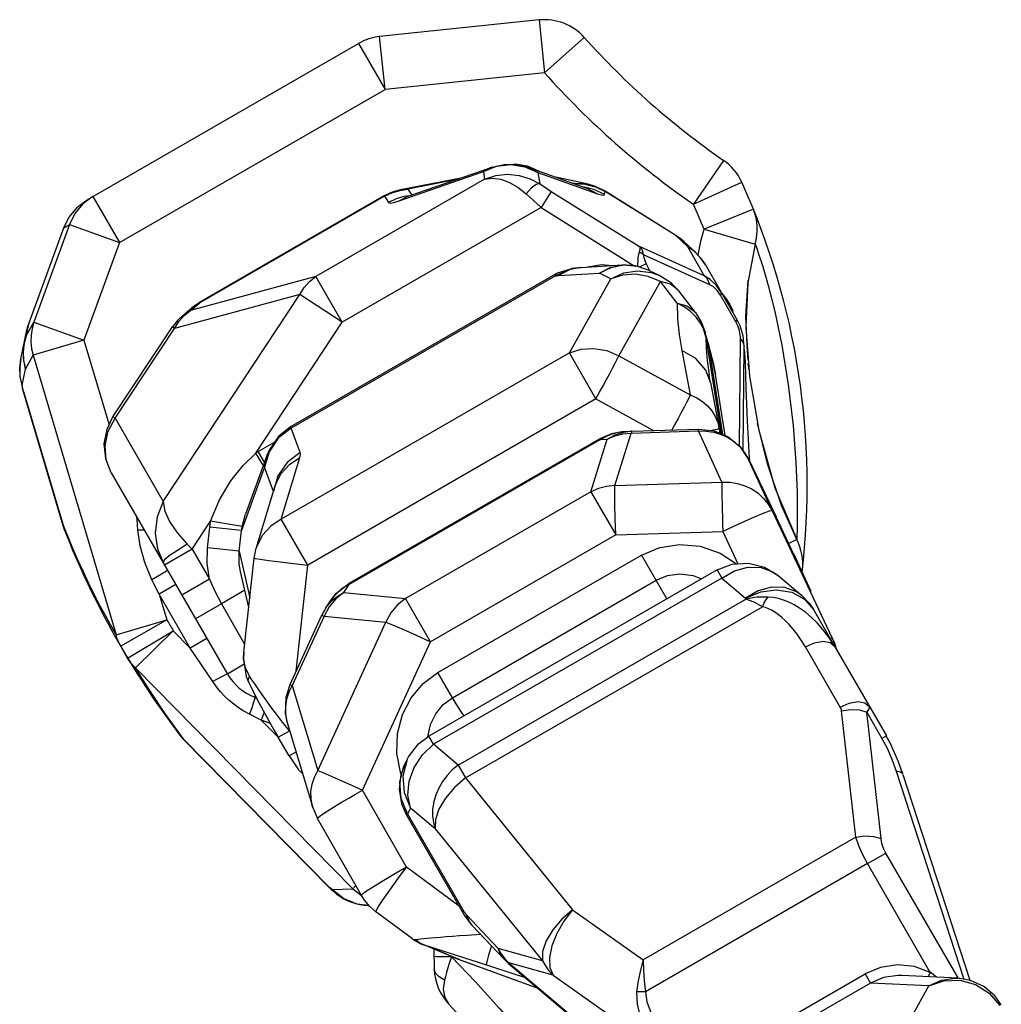
# Model space of a CAD drawing. Units: inches. Extents: x -6584 to 4862, y -3009 to 5512.
# Drawn here: x -4937 to -4476, y 973 to 1436 of the extents above; entities that cross this region are included whole.
import ezdxf

# ---------------------------------------------------------------- set-up
doc = ezdxf.new("R2010")
doc.units = ezdxf.units.IN
doc.header["$MEASUREMENT"] = 0
doc.layers.add('Product', color=7, linetype='Continuous')

msp = doc.modelspace()

# ---------------------------------------------------------------- linework, layer by layer
at = {"layer": 'Product', "color": 7, "linetype": 'Continuous'}
for p, q in [((-4692.93, 1435.56), (-4767.84, 1427.78)), ((-4692.93, 1435.56), (-4690.35, 1410.7)), ((-4765.25, 1402.92), (-4767.84, 1427.78)), ((-4690.35, 1410.7), (-4671.71, 1427.36)), ((-4905.27, 1351.01), (-4777.75, 1424.57)), ((-4777.75, 1424.57), (-4765.25, 1402.92)), ((-4690.34, 1410.7), (-4765.25, 1402.92)), ((-4890.08, 1330.91), (-4765.25, 1402.92)), ((-4754.46, 1352.68), (-4714.91, 1366.44)), ((-4719.09, 1364.31), (-4712.88, 1366.82)), ((-4706.28, 1367.63), (-4704.12, 1367.88)), ((-4704.12, 1367.88), (-4698.48, 1367.02)), ((-4699.6, 1366.61), (-4693.5, 1363.91)), ((-4698.48, 1367.02), (-4693.29, 1364.68)), ((-4698.26, 1366.36), (-4670.23, 1356.31)), ((-4693.5, 1363.91), (-4698.19, 1366.33)), ((-4606.22, 1369.53), (-4620.45, 1348.98)), ((-4718.53, 1360.71), (-4797.84, 1314.95)), ((-4758.64, 1350.56), (-4719.09, 1364.31)), ((-4729.76, 1361.27), (-4758.05, 1355.71)), ((-4719.09, 1364.31), (-4718.53, 1360.71)), ((-4693.5, 1363.91), (-4665.47, 1353.86)), ((-4693.5, 1363.91), (-4692.66, 1358.55)), ((-4669.82, 1358.32), (-4685, 1361.61)), ((-4732.34, 1360.37), (-4754.59, 1356)), ((-4676.48, 1358.71), (-4676.86, 1358.79)), ((-4676.5, 1358.56), (-4676.48, 1358.71)), ((-4671.39, 1358.6), (-4676.48, 1358.71)), ((-4676.48, 1358.71), (-4671.41, 1358.46)), ((-4671.64, 1356.99), (-4672.2, 1357.02)), ((-4666.72, 1355.73), (-4671.64, 1356.99)), ((-4671.41, 1358.46), (-4666.49, 1357.2)), ((-4669.83, 1358.32), (-4671.39, 1358.6)), ((-4670.23, 1356.31), (-4665.47, 1353.86)), ((-4666.49, 1357.2), (-4661.92, 1354.97)), ((-4620.45, 1348.98), (-4597.66, 1359.27)), ((-4902.57, 1352.56), (-4890.08, 1330.91)), ((-4765.72, 1352.84), (-4852.5, 1302.78)), ((-4765.62, 1352.67), (-4852.4, 1302.61)), ((-4761.91, 1354.63), (-4765.72, 1352.84)), ((-4765.72, 1352.84), (-4765.62, 1352.67)), ((-4765.62, 1352.67), (-4762.13, 1354.35)), ((-4765.62, 1352.67), (-4763.65, 1349.74)), ((-4762.13, 1354.35), (-4758.42, 1355.47)), ((-4758.05, 1355.71), (-4761.91, 1354.63)), ((-4758.42, 1355.47), (-4754.59, 1356)), ((-4754.59, 1356), (-4758.05, 1355.71)), ((-4753.81, 1352.91), (-4756.44, 1352.54)), ((-4754.75, 1352.58), (-4755, 1352.5)), ((-4754.46, 1352.68), (-4754.75, 1352.58)), ((-4754.59, 1356), (-4752.75, 1353.28)), ((-4687.19, 1355), (-4691.94, 1347.41)), ((-4687.19, 1355), (-4645.74, 1329.05)), ((-4662.15, 1353.51), (-4666.72, 1355.73)), ((-4662.15, 1353.51), (-4661.92, 1354.97)), ((-4661.92, 1354.97), (-4661.86, 1355.08)), ((-4628.73, 1334.2), (-4661.92, 1354.97)), ((-4628.67, 1334.31), (-4661.86, 1355.08)), ((-4909.92, 1347.55), (-4913.65, 1343.1)), ((-4909.92, 1347.54), (-4905.27, 1351.01)), ((-4691.94, 1347.41), (-4785.45, 1293.47)), ((-4691.94, 1347.41), (-4648.23, 1320.05)), ((-4916.26, 1337.91), (-4913.65, 1343.1)), ((-4592.24, 1346.6), (-4615.41, 1337.22)), ((-4932.57, 1293.14), (-4916.26, 1337.91)), ((-4913.56, 1339.46), (-4930.29, 1293.57)), ((-4916.26, 1337.91), (-4913.56, 1339.46)), ((-4916.26, 1337.91), (-4916.26, 1337.91)), ((-4913.56, 1339.46), (-4890.08, 1330.91)), ((-4628.73, 1334.2), (-4628.67, 1334.31)), ((-4628.73, 1334.2), (-4626.34, 1332.63)), ((-4628.73, 1334.2), (-4623.27, 1329.07)), ((-4615.41, 1337.22), (-4591.4, 1330.26)), ((-4890.08, 1330.91), (-4906.8, 1285.01)), ((-4615.31, 1315.26), (-4645.74, 1329.05)), ((-4624.81, 1331.34), (-4619.35, 1326.21)), ((-4619.35, 1326.21), (-4623.27, 1329.07)), ((-4623.27, 1329.07), (-4615.31, 1315.26)), ((-4591.4, 1330.26), (-4594.9, 1312.01)), ((-4612.74, 1311.06), (-4643.84, 1325.15)), ((-4618.25, 1324.99), (-4617.79, 1327.48)), ((-4614.82, 1320.49), (-4617.13, 1323.8)), ((-4676.96, 1318.98), (-4673.2, 1319.26)), ((-4673.2, 1319.28), (-4653.89, 1320.43)), ((-4670.95, 1319.41), (-4663.68, 1320.57)), ((-4663.68, 1320.57), (-4658.72, 1320.14)), ((-4642.58, 1320.94), (-4645.84, 1319.42)), ((-4643.05, 1322.02), (-4642.58, 1320.94)), ((-4642.58, 1320.94), (-4641.12, 1317.79)), ((-4614.82, 1320.49), (-4600, 1294.79)), ((-4797.84, 1314.95), (-4856.72, 1298.99)), ((-4685.58, 1315.94), (-4809.74, 1244.31)), ((-4685.23, 1315.34), (-4809.4, 1243.71)), ((-4785.45, 1293.47), (-4797.84, 1314.95)), ((-4685.58, 1315.94), (-4684.24, 1316.66)), ((-4685.58, 1315.94), (-4685.23, 1315.34)), ((-4685.23, 1315.34), (-4684.56, 1315.35)), ((-4684.56, 1315.35), (-4683.86, 1315.38)), ((-4684.24, 1316.66), (-4676.96, 1318.98)), ((-4683.86, 1315.38), (-4664.55, 1316.53)), ((-4659.18, 1313.94), (-4664.55, 1316.53)), ((-4635.92, 1312.59), (-4641.61, 1315)), ((-4641.51, 1317.98), (-4636.14, 1315.38)), ((-4636.14, 1315.38), (-4631.25, 1312.27)), ((-4678.7, 1279.08), (-4659.18, 1313.94)), ((-4655.44, 1277.74), (-4635.92, 1312.59)), ((-4628.11, 1302.5), (-4635.92, 1312.59)), ((-4631.25, 1312.27), (-4627.25, 1308.16)), ((-4611.06, 1310.07), (-4612.74, 1311.06)), ((-4609.29, 1308.44), (-4611.06, 1310.07)), ((-4595.78, 1296.29), (-4594.65, 1313.33)), ((-4594.9, 1312.01), (-4595.75, 1291.2)), ((-4869.6, 1209.27), (-4805.3, 1306.58)), ((-4805.3, 1306.58), (-4864.18, 1290.62)), ((-4785.45, 1293.47), (-4805.3, 1306.58)), ((-4627.26, 1308.17), (-4627.73, 1308.74)), ((-4619.45, 1298.08), (-4627.27, 1308.18)), ((-4607.7, 1306.21), (-4609.29, 1308.44)), ((-4600.47, 1293.68), (-4607.7, 1306.21)), ((-4607.03, 1306.98), (-4605.37, 1305.03)), ((-4856.72, 1298.99), (-4852.4, 1302.61)), ((-4854.34, 1301.55), (-4856.05, 1300.29)), ((-4852.4, 1302.61), (-4854.34, 1301.55)), ((-4853.07, 1302.43), (-4852.5, 1302.78)), ((-4852.4, 1302.61), (-4852.5, 1302.78)), ((-4624.74, 1300.72), (-4628.11, 1302.5)), ((-4605.37, 1305.03), (-4603.29, 1301.81)), ((-4603.29, 1301.81), (-4601.7, 1298.72)), ((-4860.38, 1296.67), (-4862.83, 1294.31)), ((-4862.14, 1293.87), (-4859.64, 1296.68)), ((-4860.38, 1296.67), (-4856.05, 1300.29)), ((-4859.64, 1296.68), (-4856.72, 1298.99)), ((-4617.11, 1293.05), (-4619.19, 1295.94)), ((-4595.13, 1282.9), (-4595.78, 1296.29)), ((-4933.86, 1287.04), (-4930.29, 1293.57)), ((-4933.86, 1287.04), (-4932.57, 1293.14)), ((-4933.55, 1289.74), (-4933.12, 1291.46)), ((-4933.12, 1291.46), (-4932.57, 1293.14)), ((-4932.72, 1292.73), (-4932.58, 1293.14)), ((-4932.58, 1293.14), (-4932.57, 1293.14)), ((-4930.29, 1293.57), (-4906.8, 1285.01)), ((-4893.14, 1248.98), (-4865.19, 1291.28)), ((-4862.83, 1294.31), (-4865.19, 1291.28)), ((-4864.18, 1290.62), (-4865.19, 1291.28)), ((-4864.18, 1290.62), (-4862.14, 1293.87)), ((-4826.05, 1232.02), (-4785.45, 1293.47)), ((-4615.57, 1289.9), (-4617.11, 1293.05)), ((-4936.42, 1276.12), (-4933.55, 1289.74)), ((-4935.1, 1281.91), (-4933.86, 1287.04)), ((-4892.13, 1248.32), (-4864.18, 1290.62)), ((-4614.6, 1286.6), (-4615.57, 1289.9)), ((-4613.47, 1283.69), (-4615.18, 1289.65)), ((-4614.6, 1286.6), (-4615.18, 1289.64)), ((-4615.11, 1289.41), (-4614.53, 1286.34)), ((-4906.8, 1285.01), (-4930.64, 1277.95)), ((-4906.8, 1285.01), (-4895, 1245.19)), ((-4614.6, 1286.6), (-4614.53, 1286.34)), ((-4614.6, 1286.6), (-4614.41, 1281.1)), ((-4614.53, 1286.34), (-4612.89, 1280.61)), ((-4614.53, 1286.34), (-4607.4, 1241.01)), ((-4611.89, 1277.81), (-4613.48, 1283.7)), ((-4613.47, 1283.69), (-4612.89, 1280.62)), ((-4598.74, 1235.15), (-4598.33, 1285.55)), ((-4597.05, 1232.86), (-4596.65, 1282.1)), ((-4594.78, 1275.59), (-4595.1, 1282.17)), ((-4934.21, 1271.42), (-4930.64, 1277.95)), ((-4930.64, 1277.95), (-4891.71, 1146.61)), ((-4678.7, 1279.08), (-4814.1, 1200.97)), ((-4666.21, 1257.42), (-4678.7, 1279.08)), ((-4655.44, 1277.74), (-4621.88, 1259.31)), ((-4625.87, 1280.17), (-4621.88, 1259.31)), ((-4612.89, 1280.61), (-4611.18, 1274.39)), ((-4606.6, 1240.67), (-4612.89, 1280.61)), ((-4610.21, 1269.86), (-4611.89, 1277.81)), ((-4936.92, 1272.04), (-4936.42, 1276.12)), ((-4611.18, 1274.39), (-4610.05, 1268.9)), ((-4596.26, 1276.78), (-4596.16, 1274.61)), ((-4594.26, 1271.05), (-4594.71, 1274.12)), ((-4936.71, 1267.92), (-4936.92, 1272.04)), ((-4935.79, 1263.9), (-4934.21, 1271.42)), ((-4610.05, 1268.9), (-4610.21, 1269.86)), ((-4605.54, 1240.21), (-4610.05, 1268.9)), ((-4935.79, 1263.9), (-4936.71, 1267.92)), ((-4936.49, 1266.14), (-4936.31, 1265.38)), ((-4935.21, 1260.97), (-4935.79, 1263.9)), ((-4612.43, 1265.15), (-4608.44, 1244.29)), ((-4935.86, 1263.02), (-4935.44, 1261.25)), ((-4935.48, 1261.64), (-4935.7, 1262.32)), ((-4935.21, 1260.97), (-4935.48, 1261.64)), ((-4935.44, 1261.25), (-4935.34, 1260.93)), ((-4935.34, 1260.93), (-4935.21, 1260.97)), ((-4935.34, 1260.93), (-4916.68, 1197.96)), ((-4935.21, 1260.97), (-4916.58, 1198.13)), ((-4666.21, 1257.42), (-4801.61, 1179.32)), ((-4666.21, 1257.42), (-4639.17, 1242.58)), ((-4595.53, 1254.9), (-4595.17, 1247.03)), ((-4892.13, 1248.32), (-4893.14, 1248.98)), ((-4892.13, 1248.32), (-4869.6, 1209.27)), ((-4608.98, 1246.42), (-4608.44, 1244.3)), ((-4595.17, 1247.03), (-4594.72, 1238.51)), ((-4585.68, 1226.86), (-4590.26, 1246.05)), ((-4809.4, 1243.71), (-4809.74, 1244.31)), ((-4805.23, 1232.31), (-4809.4, 1243.71)), ((-4658.87, 1241.08), (-4664.32, 1238.75)), ((-4661.43, 1239.89), (-4658.59, 1241.05)), ((-4653.13, 1242.06), (-4658.87, 1241.08)), ((-4657.29, 1216.68), (-4649.62, 1241.37)), ((-4653.56, 1241.01), (-4649.62, 1241.37)), ((-4653.3, 1241.79), (-4650.05, 1242.22)), ((-4653.14, 1242.06), (-4650.04, 1242.22)), ((-4649.52, 1242.25), (-4650.05, 1242.22)), ((-4649.62, 1241.37), (-4618.03, 1242.37)), ((-4649.59, 1241.87), (-4649.62, 1241.37)), ((-4649.52, 1242.25), (-4617.92, 1243.25)), ((-4618.03, 1242.37), (-4614.39, 1242.35)), ((-4607, 1218.28), (-4618.03, 1242.37)), ((-4609.34, 1243.12), (-4611.94, 1242.57)), ((-4608.3, 1243.47), (-4609.34, 1243.12)), ((-4608.3, 1243.47), (-4608.44, 1244.3)), ((-4608.3, 1243.47), (-4607.94, 1241.24)), ((-4824.89, 1232.71), (-4817.28, 1237.1)), ((-4664.32, 1238.75), (-4782.34, 1170.67)), ((-4664.09, 1238.35), (-4782.1, 1170.27)), ((-4668.65, 1213.83), (-4660.98, 1238.51)), ((-4664.09, 1238.35), (-4664.32, 1238.75)), ((-4664.09, 1238.35), (-4661.43, 1239.89)), ((-4664.09, 1238.35), (-4660.98, 1238.51)), ((-4604.11, 1239.23), (-4601.14, 1237.23)), ((-4594.72, 1238.51), (-4594.16, 1229.4)), ((-4820.74, 1231.2), (-4830.93, 1203.2)), ((-4822.52, 1226.32), (-4826.05, 1232.02)), ((-4822.01, 1227.72), (-4824.89, 1232.71)), ((-4819.8, 1232.62), (-4821.96, 1225.33)), ((-4821.96, 1225.33), (-4820.75, 1231.18)), ((-4598.69, 1235.15), (-4598.3, 1234.73)), ((-4598.69, 1235.15), (-4594.52, 1228.94)), ((-4598.53, 1234.91), (-4598.3, 1234.73)), ((-4598.3, 1234.73), (-4594.14, 1228.52)), ((-4814.1, 1200.97), (-4805.31, 1229.91)), ((-4594.52, 1228.94), (-4594.14, 1228.52)), ((-4583.49, 1204.85), (-4594.52, 1228.94)), ((-4594.18, 1228.61), (-4581.52, 1202.09)), ((-4594.16, 1229.4), (-4594.13, 1228.97)), ((-4579.12, 1207.37), (-4585.68, 1226.86)), ((-4893.93, 1222.71), (-4839.38, 1128.13)), ((-4821.96, 1225.33), (-4832.8, 1195.55)), ((-4817.79, 1213.93), (-4821.96, 1225.33)), ((-4815.63, 1221.22), (-4817.79, 1213.93)), ((-4657.29, 1216.68), (-4607, 1218.28)), ((-4825.87, 1187.18), (-4817.08, 1216.12)), ((-4668.65, 1213.83), (-4755.64, 1163.64)), ((-4668.65, 1213.83), (-4656.93, 1193.51)), ((-4582.14, 1215.6), (-4571.91, 1191.39)), ((-4583.49, 1204.85), (-4555.2, 1144.95)), ((-4571.91, 1191.39), (-4579.12, 1207.37)), ((-4882.42, 1202.75), (-4881.84, 1200.79)), ((-4881.84, 1200.79), (-4881.85, 1201.75)), ((-4881.29, 1200.79), (-4881.84, 1200.79)), ((-4881.44, 1195.79), (-4881.84, 1200.79)), ((-4855.92, 1186.82), (-4847.24, 1199.96)), ((-4832.49, 1197.47), (-4847.24, 1199.96)), ((-4832.49, 1197.47), (-4830.91, 1203.26)), ((-4801.61, 1179.32), (-4814.1, 1200.97)), ((-4573.36, 1184.56), (-4581.52, 1202.09)), ((-4916.72, 1198.09), (-4916.58, 1198.13)), ((-4878.42, 1195.81), (-4881.44, 1195.79)), ((-4848.67, 1187.49), (-4847.62, 1197.16)), ((-4832.8, 1195.55), (-4847.62, 1197.16)), ((-4833.85, 1185.88), (-4832.8, 1195.55)), ((-4656.93, 1193.51), (-4606.64, 1195.11)), ((-4606.64, 1195.11), (-4599.49, 1179.98)), ((-4656.93, 1193.51), (-4743.92, 1143.32)), ((-4571.91, 1191.39), (-4575.64, 1189.44)), ((-4855.92, 1186.82), (-4868.91, 1179.33)), ((-4858.22, 1189.1), (-4855.92, 1186.82)), ((-4855.92, 1186.82), (-4847.77, 1172.7)), ((-4833.85, 1185.88), (-4848.67, 1187.49)), ((-4833.85, 1185.88), (-4828.87, 1163.95)), ((-4826.8, 1182.66), (-4825.86, 1187.22)), ((-4831.7, 1138.48), (-4826.8, 1182.66)), ((-4740.5, 1128.78), (-4644.81, 1183.98)), ((-4644.81, 1183.98), (-4633.06, 1163.6)), ((-4573.46, 1184.76), (-4565.26, 1167.01)), ((-4829.38, 1159.42), (-4833.21, 1176.31)), ((-4807.13, 1129.46), (-4801.61, 1179.32)), ((-4609.33, 1177.05), (-4744.76, 1098.93)), ((-4609.33, 1177.05), (-4607.12, 1173.22)), ((-4569.24, 1176.95), (-4569.88, 1177.03)), ((-4871.44, 1165.7), (-4874.82, 1172.48)), ((-4847.77, 1172.7), (-4860.76, 1165.2)), ((-4607.12, 1173.22), (-4742.55, 1095.1)), ((-4733.69, 1116.97), (-4638, 1172.17)), ((-4607.12, 1173.22), (-4596, 1163.79)), ((-4580.67, 1174.47), (-4569.55, 1165.04)), ((-4863.64, 1170.2), (-4871.44, 1165.7)), ((-4831.2, 1167.47), (-4842.19, 1161.13)), ((-4784.66, 1166.48), (-4788.46, 1163.44)), ((-4788.04, 1166.15), (-4782.34, 1170.67)), ((-4784.8, 1168.73), (-4787.24, 1166.83)), ((-4782.1, 1170.27), (-4784.8, 1168.73)), ((-4784.66, 1166.48), (-4782.1, 1170.27)), ((-4784.66, 1166.48), (-4755.64, 1163.64)), ((-4782.1, 1170.27), (-4782.34, 1170.67)), ((-4574.25, 1166.55), (-4568.3, 1163.36)), ((-4856.82, 1140.36), (-4871.44, 1165.7)), ((-4871.44, 1165.7), (-4867.87, 1153.67)), ((-4793.11, 1159.24), (-4790.55, 1163.03)), ((-4788.46, 1163.44), (-4791.61, 1159.68)), ((-4790.58, 1162.98), (-4788.04, 1166.15)), ((-4743.92, 1143.32), (-4755.64, 1163.64)), ((-4731.02, 1085.32), (-4595.75, 1163.35)), ((-4596, 1163.79), (-4595.75, 1163.35)), ((-4568.3, 1163.36), (-4564.06, 1158.46)), ((-4842.19, 1161.13), (-4854.36, 1154.11)), ((-4842.19, 1161.13), (-4831.28, 1142.22)), ((-4791.61, 1159.68), (-4793.99, 1155.33)), ((-4727.52, 1079.26), (-4587.95, 1159.78)), ((-4564.06, 1158.46), (-4554.16, 1141.29)), ((-4891.71, 1146.61), (-4867.88, 1153.68)), ((-4867.88, 1153.68), (-4889.51, 1141.15)), ((-4795.13, 1155.65), (-4810.1, 1122.99)), ((-4793.99, 1155.33), (-4808.96, 1122.68)), ((-4796.94, 1082.73), (-4764.97, 1152.49)), ((-4794.72, 1155.58), (-4793.99, 1155.33)), ((-4793.99, 1155.33), (-4764.97, 1152.49)), ((-4886.25, 1135.62), (-4864.82, 1148.5)), ((-4864.82, 1148.5), (-4882.58, 1131.03)), ((-4864.82, 1148.5), (-4856.82, 1140.36)), ((-4849.03, 1144.86), (-4856.82, 1140.36)), ((-4775.9, 1073.56), (-4743.92, 1143.32)), ((-4555.2, 1144.95), (-4556.18, 1144.8)), ((-4554.77, 1144.2), (-4555.2, 1144.95)), ((-4554.78, 1144.24), (-4554.77, 1144.2)), ((-4553.96, 1142.29), (-4554.77, 1144.2)), ((-4886.25, 1135.62), (-4889.51, 1141.15)), ((-4846.26, 1124.54), (-4856.82, 1140.36)), ((-4551.44, 1112.57), (-4567.81, 1140.94)), ((-4554.16, 1141.29), (-4529.78, 1099.04)), ((-4553.55, 1141.15), (-4554.03, 1142.49)), ((-4553.32, 1140.33), (-4553.96, 1142.29)), ((-4831.7, 1138.44), (-4831.7, 1138.47)), ((-4882.6, 1131.05), (-4780.51, 1027.22)), ((-4831.46, 1132.7), (-4839.38, 1128.13)), ((-4830.52, 1127), (-4829.36, 1124.13)), ((-4827.85, 1125.47), (-4828.97, 1127.19)), ((-4733.69, 1116.97), (-4740.5, 1128.78)), ((-4829.37, 1124.13), (-4828.44, 1122.22)), ((-4829.36, 1124.13), (-4829.37, 1124.13)), ((-4808.96, 1122.68), (-4810.53, 1119.54)), ((-4808.96, 1122.68), (-4796.94, 1082.73)), ((-4826.44, 1117.19), (-4825.73, 1116.93)), ((-4811.59, 1116.26), (-4812.12, 1112.9)), ((-4810.53, 1119.54), (-4811.59, 1116.26)), ((-4812.12, 1112.9), (-4812.11, 1109.57)), ((-4544.16, 1051.46), (-4550.87, 1110.9)), ((-4823.54, 1106.51), (-4829.06, 1109.27)), ((-4822.15, 1110.24), (-4823.54, 1106.51)), ((-4819.17, 1104.89), (-4823.54, 1106.51)), ((-4823.54, 1106.51), (-4815.58, 1098.42)), ((-4538.99, 1110.23), (-4531.85, 1097.85)), ((-4532.28, 1050.78), (-4538.99, 1110.23)), ((-4810.25, 1101.35), (-4813.45, 1105.51)), ((-4811.31, 1105.38), (-4799.3, 1065.43)), ((-4859.79, 1097.17), (-4859.72, 1097.23)), ((-4791.45, 1027.66), (-4859.79, 1097.17)), ((-4791.38, 1027.73), (-4859.72, 1097.23)), ((-4810.43, 1089.7), (-4815.52, 1098.48)), ((-4809.95, 1100.82), (-4810.25, 1101.35)), ((-4749.61, 1095.27), (-4744.76, 1098.93)), ((-4742.55, 1095.1), (-4744.76, 1098.93)), ((-4529.78, 1099.04), (-4531.85, 1097.85)), ((-4528.22, 1096.17), (-4529.8, 1099.06)), ((-4754.25, 1089.18), (-4749.61, 1095.27)), ((-4731.02, 1085.32), (-4742.55, 1095.1)), ((-4524.04, 1086.8), (-4528.22, 1096.17)), ((-4757.85, 1081.28), (-4759.7, 1090.74)), ((-4754.84, 1088.02), (-4754.25, 1089.18)), ((-4754.82, 1088.06), (-4754.84, 1088.02)), ((-4758.39, 1077.43), (-4756.47, 1084.89)), ((-4756.47, 1084.89), (-4755.2, 1087.34)), ((-4731.02, 1085.32), (-4727.52, 1079.26)), ((-4521.99, 1080.99), (-4524.04, 1086.8)), ((-4757.8, 1081.17), (-4757.85, 1081.28)), ((-4727.52, 1079.26), (-4677.17, 1017.26)), ((-4525.24, 1082.46), (-4493.41, 984.66)), ((-4521.99, 1080.98), (-4490.48, 984.17)), ((-4757.8, 1069.67), (-4758.39, 1077.43)), ((-4755.25, 1037.37), (-4775.9, 1073.56)), ((-4754.75, 1062.42), (-4757.8, 1069.67)), ((-4799.3, 1065.41), (-4797.07, 1060.24)), ((-4757.58, 1067.07), (-4755.38, 1062.05)), ((-4741.75, 1055.37), (-4753.29, 1065.15)), ((-4776.42, 1024.05), (-4797.07, 1060.24)), ((-4755.38, 1062.05), (-4754.75, 1062.42)), ((-4755.38, 1062.05), (-4729.1, 1016.49)), ((-4754.75, 1062.42), (-4728.46, 1016.85)), ((-4741.75, 1055.37), (-4691.4, 993.37)), ((-4544.16, 1051.46), (-4644, 993.86)), ((-4538.59, 1038.99), (-4529.97, 1043.96)), ((-4496.1, 985.25), (-4529.97, 1043.96)), ((-4730.55, 1019.01), (-4755.25, 1037.37)), ((-4538.59, 1038.99), (-4643.01, 978.75)), ((-4509.13, 987.91), (-4538.59, 1038.99)), ((-4791.38, 1027.73), (-4791.45, 1027.66)), ((-4790.33, 1026.6), (-4791.45, 1027.66)), ((-4784.94, 1022.7), (-4791.38, 1027.73)), ((-4790.65, 1026.94), (-4791.38, 1027.73)), ((-4780.51, 1027.22), (-4779.05, 1028.65)), ((-4789.91, 1026.24), (-4790.65, 1026.94)), ((-4790.34, 1026.92), (-4780.51, 1027.22)), ((-4789.2, 1025.73), (-4790.34, 1026.92)), ((-4789.05, 1025.52), (-4790.33, 1026.6)), ((-4787.95, 1024.66), (-4789.2, 1025.73)), ((-4780.51, 1027.22), (-4776.39, 1024.01)), ((-4784.94, 1022.7), (-4778.6, 1020.13)), ((-4778.6, 1020.13), (-4773.05, 1019.53)), ((-4752.47, 1003.62), (-4769.62, 1016.37)), ((-4729.1, 1016.49), (-4728.46, 1016.85)), ((-4729.1, 1016.49), (-4727.77, 1014.35)), ((-4727.77, 1014.35), (-4725.12, 1010.87)), ((-4712.18, 999.07), (-4727.11, 1014.97)), ((-4677.17, 1017.26), (-4644, 993.86)), ((-4725.12, 1010.87), (-4724.31, 1009.98)), ((-4709.39, 994.08), (-4724.31, 1009.98)), ((-4726.68, 1005.44), (-4720.43, 1005.85)), ((-4752.46, 1003.62), (-4751.32, 1002.83)), ((-4751.32, 1002.83), (-4748.85, 1001.49)), ((-4750.78, 1003.33), (-4749.8, 1003.47)), ((-4750.78, 1003.33), (-4749.52, 1002.21)), ((-4749.52, 1002.21), (-4748.14, 1001.32)), ((-4748.85, 1001.49), (-4748.2, 1001.21)), ((-4732.24, 994.6), (-4748.25, 1001.23)), ((-4748.21, 1001.21), (-4746.65, 1000.66)), ((-4748.14, 1001.32), (-4746.65, 1000.66)), ((-4747.17, 1003.78), (-4745.54, 1003.95)), ((-4730.45, 993.95), (-4746.65, 1000.66)), ((-4744.93, 1000.15), (-4741.13, 998.97)), ((-4742.45, 998.83), (-4742.16, 989.38)), ((-4741.13, 998.97), (-4737.67, 997.88)), ((-4737.67, 997.88), (-4733.31, 996.5)), ((-4734.03, 995.18), (-4734.97, 992.49)), ((-4733.31, 996.5), (-4727.97, 994.78)), ((-4691.4, 993.37), (-4712.18, 999.07)), ((-4712.18, 999.07), (-4710.75, 996.6)), ((-4710.75, 996.6), (-4709.06, 994.33)), ((-4731.26, 994.22), (-4732.26, 994.61)), ((-4732.24, 994.6), (-4693.51, 980.46)), ((-4730.45, 993.95), (-4731.26, 994.22)), ((-4731.26, 994.22), (-4693.45, 980.41)), ((-4727.97, 994.78), (-4721.5, 992.68)), ((-4721.5, 992.68), (-4699.49, 985.51)), ((-4709.06, 994.33), (-4707.11, 992.3)), ((-4707.11, 992.3), (-4707.29, 992.09)), ((-4707.29, 992.09), (-4616.73, 915.63)), ((-4686.34, 986.6), (-4707.11, 992.3)), ((-4707.11, 992.3), (-4616.7, 915.96)), ((-4509.13, 987.91), (-4516.63, 990.62)), ((-4686.34, 986.6), (-4631.79, 948.12)), ((-4610.86, 946.14), (-4539.76, 987.16)), ((-4539.76, 987.16), (-4537.29, 982.88)), ((-4496.25, 985.14), (-4522.48, 986.38)), ((-4509.13, 987.91), (-4510.2, 985.8)), ((-4537.29, 982.88), (-4607.28, 942.5)), ((-4509.78, 981.58), (-4537.29, 982.88)), ((-4517.22, 968.17), (-4509.78, 981.58)), ((-4509.78, 981.58), (-4502.77, 983.98)), ((-4502.77, 983.98), (-4495.21, 984.18)), ((-4643.01, 978.75), (-4647.1, 978.74))]:
    msp.add_line(p, q, dxfattribs=at)
for points in [[(-4714.91, 1366.44), (-4715.67, 1366.15), (-4719.09, 1364.31)], [(-4714.91, 1366.44), (-4708.5, 1367.76), (-4701.9, 1367.36), (-4698.19, 1366.33)], [(-4712.88, 1366.82), (-4706.22, 1367.61), (-4699.6, 1366.61)], [(-4718.53, 1360.71), (-4713.25, 1362.49), (-4707.73, 1363.08), (-4702.28, 1362.52), (-4697.19, 1360.95), (-4692.66, 1358.55)], [(-4718.53, 1360.71), (-4714.88, 1361.27), (-4710.88, 1360.72), (-4706.76, 1359.17), (-4702.76, 1356.8), (-4699.04, 1353.79)], [(-4692.66, 1358.55), (-4694.36, 1358.21), (-4696.63, 1356.52), (-4699.04, 1353.79)], [(-4692.66, 1358.55), (-4689.99, 1356.78), (-4687.19, 1355)], [(-4661.86, 1355.08), (-4666.42, 1357.32), (-4669.83, 1358.32)], [(-4902.57, 1352.56), (-4907.26, 1349.07), (-4911, 1344.59), (-4913.56, 1339.46)], [(-4756.44, 1352.54), (-4760.15, 1351.42), (-4763.65, 1349.74)], [(-4758.64, 1350.56), (-4755.23, 1352.39), (-4754.46, 1352.68)], [(-4699.04, 1353.79), (-4695.59, 1350.65), (-4691.94, 1347.41)], [(-4665.47, 1353.86), (-4663.64, 1353.31), (-4662.56, 1353.2), (-4662.15, 1353.51)], [(-4763.65, 1349.74), (-4762.88, 1349.5), (-4761.22, 1349.77), (-4758.64, 1350.56)], [(-4624.81, 1331.34), (-4626.78, 1333), (-4628.67, 1334.31)], [(-4617.79, 1327.48), (-4616.74, 1332.25), (-4615.42, 1337.17)], [(-4645.74, 1329.05), (-4645.64, 1328.82), (-4645.59, 1328.49), (-4645.6, 1328.07), (-4645.67, 1327.57), (-4645.8, 1326.99), (-4645.99, 1326.35)], [(-4643.84, 1325.15), (-4643.98, 1325.97), (-4644.19, 1326.74), (-4644.48, 1327.45), (-4644.84, 1328.07), (-4645.27, 1328.61), (-4645.74, 1329.05)], [(-4617.13, 1323.8), (-4619.98, 1326.7), (-4623.27, 1329.07)], [(-4591.4, 1330.26), (-4591, 1329.16), (-4589.78, 1325.69), (-4587.84, 1319.72), (-4585.26, 1310.77), (-4582.21, 1298.52), (-4578.93, 1282.76), (-4575.89, 1264.19), (-4573.61, 1244.98), (-4572.29, 1227.56), (-4571.75, 1213.67), (-4571.64, 1203.34), (-4571.74, 1196.5), (-4571.86, 1192.61), (-4571.91, 1191.39)], [(-4645.99, 1326.35), (-4646.26, 1325.27), (-4646.47, 1323.98), (-4646.61, 1322.5), (-4646.67, 1320.85), (-4646.65, 1319.69)], [(-4643.84, 1325.15), (-4644.45, 1325.64), (-4645.17, 1326.04), (-4645.99, 1326.35)], [(-4643.84, 1325.15), (-4643.81, 1324.58), (-4643.66, 1323.85), (-4643.41, 1323), (-4643.05, 1322.02)], [(-4619.32, 1326.18), (-4616.71, 1323.3), (-4614.82, 1320.49)], [(-4673.2, 1319.25), (-4677.53, 1318.79), (-4685.23, 1315.34)], [(-4673.2, 1319.28), (-4678.26, 1318.3), (-4683.86, 1315.38)], [(-4664.55, 1316.53), (-4659.55, 1319.23), (-4653.89, 1320.43)], [(-4653.17, 1320.24), (-4659.19, 1319.06), (-4664.55, 1316.53)], [(-4641.52, 1317.98), (-4647.59, 1320.01), (-4653.87, 1320.43)], [(-4641.52, 1317.98), (-4646.67, 1319.76), (-4653.17, 1320.24)], [(-4805.3, 1306.58), (-4803.26, 1309.83), (-4800.76, 1312.65), (-4797.84, 1314.95)], [(-4659.18, 1313.94), (-4653.19, 1316.67), (-4646.75, 1317.69), (-4640.33, 1316.93), (-4636.15, 1315.38)], [(-4641.61, 1315), (-4647.62, 1316.05), (-4653.6, 1315.69), (-4659.18, 1313.94)], [(-4607.23, 1307.33), (-4609.73, 1310.85), (-4612.58, 1313.54), (-4615.31, 1315.26)], [(-4612.74, 1311.06), (-4613.28, 1312.72), (-4614.15, 1314.15), (-4615.31, 1315.26)], [(-4627.73, 1308.74), (-4631.22, 1311.31), (-4635.92, 1312.59)], [(-4607.7, 1306.21), (-4607.36, 1306.68), (-4607.2, 1307.06), (-4607.23, 1307.33)], [(-4856.06, 1300.29), (-4855.7, 1300.58), (-4853.07, 1302.43)], [(-4628.11, 1302.5), (-4623.51, 1301.27), (-4620.01, 1298.74), (-4619.45, 1298.08)], [(-4628.11, 1302.5), (-4627.85, 1295.12), (-4627.09, 1287.67), (-4625.87, 1280.17)], [(-4619.19, 1295.94), (-4621.74, 1298.51), (-4624.74, 1300.72)], [(-4860.38, 1296.67), (-4859.99, 1296.99), (-4856.72, 1298.99)], [(-4619.45, 1298.08), (-4616.57, 1293.37), (-4615.18, 1289.64)], [(-4933.55, 1289.74), (-4933.18, 1291.25), (-4932.72, 1292.73)], [(-4930.29, 1293.57), (-4931.16, 1290.53), (-4931.64, 1287.39), (-4931.72, 1284.2), (-4931.38, 1281.04), (-4930.64, 1277.95)], [(-4600.47, 1293.68), (-4600.13, 1294.15), (-4599.97, 1294.52), (-4600, 1294.79)], [(-4598.95, 1290.1), (-4599.22, 1290.95), (-4599.56, 1291.82), (-4599.97, 1292.74), (-4600.47, 1293.68)], [(-4933.86, 1287.04), (-4934.24, 1285.92), (-4934.56, 1284.79), (-4934.84, 1283.64)], [(-4598.33, 1285.55), (-4598.36, 1286.56), (-4598.44, 1287.52), (-4598.57, 1288.42), (-4598.74, 1289.27), (-4598.95, 1290.1)], [(-4595.75, 1291.2), (-4594.04, 1268.1), (-4589.7, 1242.77), (-4582.14, 1215.6)], [(-4934.84, 1283.64), (-4935.33, 1279.56), (-4935.12, 1275.45), (-4934.21, 1271.42)], [(-4598.33, 1285.55), (-4597.41, 1284.49), (-4596.84, 1283.32), (-4596.65, 1282.1)], [(-4934.21, 1271.42), (-4935.22, 1276.62), (-4935.1, 1281.91)], [(-4678.7, 1279.08), (-4673.12, 1280.83), (-4667.14, 1281.2), (-4661.13, 1280.14), (-4655.44, 1277.74)], [(-4666.21, 1257.42), (-4664.5, 1260.54), (-4662.84, 1263.62), (-4661.24, 1266.58), (-4659.76, 1269.36), (-4658.41, 1271.92), (-4657.22, 1274.21), (-4656.22, 1276.16), (-4655.44, 1277.74)], [(-4612.43, 1265.15), (-4614.6, 1270.93), (-4619.29, 1276.4), (-4625.87, 1280.17)], [(-4614.41, 1281.1), (-4613.96, 1275.55), (-4613.24, 1269.96), (-4613.07, 1268.84)], [(-4596.66, 1280.82), (-4596.44, 1278.99), (-4596.26, 1276.78)], [(-4596.71, 1275.5), (-4596.65, 1275.2), (-4596.47, 1274.9), (-4596.16, 1274.61)], [(-4596.16, 1274.61), (-4596.02, 1268.7), (-4595.81, 1262.13), (-4595.53, 1254.9)], [(-4612.43, 1265.15), (-4612.71, 1266.67), (-4613.07, 1268.85)], [(-4936.31, 1265.38), (-4936.08, 1264.63), (-4935.79, 1263.9)], [(-4621.88, 1259.31), (-4622.65, 1257.75), (-4623.64, 1255.82), (-4624.82, 1253.55), (-4626.15, 1251.01), (-4627.64, 1248.22), (-4629.25, 1245.23), (-4630.54, 1242.85)], [(-4621.88, 1259.31), (-4618.89, 1257.94), (-4616.16, 1256.21), (-4613.76, 1254.15), (-4611.74, 1251.81), (-4610.14, 1249.22), (-4608.98, 1246.42)], [(-4893.93, 1222.71), (-4896.56, 1229.24), (-4897.26, 1236.28), (-4895.93, 1243.29), (-4893.14, 1248.98)], [(-4893.93, 1222.71), (-4896.35, 1228.88), (-4896.86, 1235.57), (-4895.41, 1242.22), (-4892.13, 1248.32)], [(-4809.74, 1244.31), (-4815.39, 1239.85), (-4819.82, 1233.4), (-4820.75, 1231.18)], [(-4809.4, 1243.71), (-4815.47, 1238.95), (-4819.8, 1232.62)], [(-4660.98, 1238.51), (-4657.24, 1240.55), (-4653.3, 1241.79)], [(-4660.98, 1238.51), (-4657.38, 1240.05), (-4653.56, 1241.01)], [(-4658.59, 1241.05), (-4655.64, 1241.78), (-4653.14, 1242.06)], [(-4649.52, 1242.25), (-4649.56, 1242.16), (-4649.59, 1241.87)], [(-4618.03, 1242.37), (-4617.98, 1243.04), (-4617.92, 1243.25)], [(-4617.92, 1243.25), (-4610.73, 1242.43), (-4604.07, 1239.58), (-4598.69, 1235.15)], [(-4614.39, 1242.35), (-4610.8, 1241.81), (-4607.34, 1240.76), (-4604.11, 1239.23)], [(-4601.14, 1237.23), (-4598.5, 1234.8), (-4596.28, 1232.02), (-4594.52, 1228.94)], [(-4847.24, 1199.96), (-4843.03, 1210.07), (-4837.74, 1218.92), (-4831.98, 1226.22), (-4826.05, 1232.02)], [(-4826.05, 1232.02), (-4825.47, 1232.37), (-4824.89, 1232.71)], [(-4805.23, 1232.31), (-4811.3, 1227.55), (-4815.63, 1221.22)], [(-4805.31, 1229.91), (-4805.07, 1231.24), (-4805.23, 1232.31)], [(-4817.08, 1216.12), (-4816.71, 1217.24), (-4814.07, 1222.34), (-4810.19, 1226.65), (-4805.31, 1229.91)], [(-4607, 1218.28), (-4607.03, 1217.12), (-4607.04, 1215.49), (-4607.04, 1213.45), (-4607.01, 1211.04), (-4606.97, 1208.3), (-4606.91, 1205.25), (-4606.83, 1202), (-4606.74, 1198.6), (-4606.64, 1195.11)], [(-4607, 1218.28), (-4603.33, 1218.26), (-4599.72, 1217.71), (-4596.26, 1216.65), (-4593.03, 1215.11), (-4590.07, 1213.11), (-4587.45, 1210.69), (-4585.25, 1207.92), (-4583.49, 1204.85)], [(-4657.29, 1216.68), (-4661.23, 1216.32), (-4665.05, 1215.36), (-4668.65, 1213.83)], [(-4656.93, 1193.51), (-4657.14, 1201.24), (-4657.28, 1208.11), (-4657.33, 1213.43), (-4657.29, 1216.68)], [(-4869.6, 1209.27), (-4872.4, 1201.97), (-4873.27, 1194.3), (-4872.27, 1186.98), (-4869.62, 1180.56)], [(-4869.6, 1209.27), (-4868.76, 1204.69), (-4866.37, 1199.47), (-4862.72, 1194.13), (-4858.22, 1189.1)], [(-4583.49, 1204.85), (-4584.77, 1204.62), (-4588.13, 1203.36), (-4593.25, 1201.21), (-4599.63, 1198.36), (-4606.64, 1195.11)], [(-4847.62, 1197.16), (-4847.45, 1198.56), (-4847.24, 1199.96)], [(-4814.1, 1200.97), (-4818.99, 1197.7), (-4822.89, 1193.37), (-4825.51, 1188.26), (-4825.86, 1187.22)], [(-4916.68, 1197.96), (-4916.37, 1197), (-4916.02, 1196.05)], [(-4916.58, 1198.13), (-4913.27, 1189.98), (-4910.23, 1182.95), (-4907.37, 1176.65), (-4904.63, 1170.9)], [(-4916.58, 1198.13), (-4916.44, 1197.42), (-4916.25, 1196.73), (-4916.02, 1196.05)], [(-4874.82, 1172.48), (-4878.2, 1180.59), (-4880.36, 1188.43), (-4881.44, 1195.79)], [(-4832.8, 1195.55), (-4832.66, 1196.51), (-4832.49, 1197.47)], [(-4858.22, 1189.1), (-4862.88, 1186.23), (-4866.66, 1183.62), (-4869.01, 1181.64), (-4869.62, 1180.56)], [(-4847.77, 1172.7), (-4848.84, 1180.06), (-4848.67, 1187.49)], [(-4833.21, 1176.31), (-4833.78, 1179.77), (-4833.85, 1185.88)], [(-4644.81, 1183.98), (-4636.28, 1187.59), (-4626.96, 1189.03), (-4617.31, 1188.16), (-4607.84, 1184.9), (-4600.11, 1179.94)], [(-4826.8, 1182.66), (-4826.26, 1182.49), (-4823.95, 1182.09), (-4819.98, 1181.52), (-4814.65, 1180.84), (-4808.37, 1180.08), (-4801.61, 1179.32)], [(-4609.33, 1177.05), (-4602.28, 1179.8), (-4594.6, 1180.3), (-4587.06, 1178.41), (-4580.67, 1174.47)], [(-4867.47, 1176.84), (-4868.01, 1176.49), (-4869.58, 1175.54)], [(-4607.12, 1173.22), (-4601.16, 1176.63), (-4594.83, 1178.33), (-4588.65, 1178.19), (-4583.14, 1176.2), (-4580.67, 1174.47)], [(-4869.58, 1175.54), (-4871.96, 1174.14), (-4874.82, 1172.48)], [(-4847.77, 1172.7), (-4845.3, 1167.05), (-4842.19, 1161.13)], [(-4638, 1172.17), (-4632.63, 1174.38), (-4626.74, 1175.15), (-4620.59, 1174.4), (-4616.56, 1172.88)], [(-4904.63, 1170.9), (-4901.98, 1165.56), (-4899.39, 1160.54), (-4896.83, 1155.75), (-4894.28, 1151.12), (-4891.71, 1146.61)], [(-4793.11, 1159.24), (-4791.93, 1160.81), (-4789.81, 1163.04), (-4787.37, 1164.94), (-4784.66, 1166.48)], [(-4787.24, 1166.83), (-4789.37, 1164.6), (-4790.55, 1163.03)], [(-4569.55, 1165.04), (-4572.04, 1166.78), (-4577.55, 1168.76), (-4583.7, 1168.9), (-4590.02, 1167.2), (-4596, 1163.79)], [(-4596, 1163.79), (-4588.82, 1166.77), (-4581.32, 1167.73), (-4574.25, 1166.55)], [(-4755.64, 1163.64), (-4759.43, 1160.6), (-4762.59, 1156.83), (-4764.97, 1152.49)], [(-4585.28, 1164.33), (-4590.59, 1164.2), (-4595.75, 1163.35)], [(-4587.95, 1159.78), (-4591.95, 1161.87), (-4595.75, 1163.35)], [(-4587.95, 1159.78), (-4587.13, 1161.56), (-4586.23, 1163.09), (-4585.28, 1164.33)], [(-4565.11, 1154.93), (-4567.84, 1157.2), (-4570.52, 1159.1), (-4573.13, 1160.67), (-4575.66, 1161.92), (-4578.1, 1162.89), (-4580.49, 1163.61), (-4582.87, 1164.09), (-4585.28, 1164.33)], [(-4569.55, 1165.04), (-4566.05, 1161.4), (-4564.06, 1158.46)], [(-4793.11, 1159.24), (-4794.86, 1156.22), (-4795.13, 1155.65)], [(-4567.81, 1140.94), (-4569.76, 1144.1), (-4571.69, 1146.86), (-4573.58, 1149.27), (-4575.43, 1151.37), (-4577.22, 1153.19), (-4578.95, 1154.76), (-4580.6, 1156.09), (-4582.18, 1157.2), (-4583.68, 1158.1), (-4585.12, 1158.83), (-4586.54, 1159.39), (-4587.95, 1159.78)], [(-4795.13, 1155.65), (-4795.09, 1155.66), (-4794.72, 1155.58)], [(-4764.97, 1152.49), (-4761.8, 1151.23), (-4756.92, 1149.14), (-4750.76, 1146.42), (-4743.92, 1143.32)], [(-4554.16, 1141.29), (-4556.83, 1145.51), (-4559.58, 1149.13), (-4562.35, 1152.25), (-4565.11, 1154.93)], [(-4889.51, 1141.15), (-4890.41, 1142.89), (-4891.15, 1144.72), (-4891.71, 1146.61)], [(-4567.81, 1140.94), (-4563.58, 1142.81), (-4559.51, 1143.53), (-4556.2, 1143), (-4554.16, 1141.29)], [(-4555.2, 1144.95), (-4554.39, 1143.04), (-4553.75, 1141.08)], [(-4554.03, 1142.49), (-4554.36, 1143.31), (-4554.56, 1143.78), (-4554.73, 1144.17), (-4554.91, 1144.57)], [(-4882.58, 1131.03), (-4883.94, 1132.46), (-4885.17, 1133.99), (-4886.25, 1135.62)], [(-4831.7, 1138.47), (-4831.87, 1135.2), (-4830.52, 1127)], [(-4828.97, 1127.19), (-4830.83, 1130.97), (-4831.74, 1135.2), (-4831.7, 1138.44)], [(-4859.72, 1097.23), (-4868.81, 1109.76), (-4876.19, 1120.78), (-4882.6, 1131.05)], [(-4839.38, 1128.13), (-4840.32, 1127.76), (-4842.8, 1126.46), (-4846.26, 1124.54)], [(-4829.37, 1124.13), (-4829.56, 1124.74), (-4829.51, 1125.93), (-4828.97, 1127.19)], [(-4824.98, 1121.24), (-4826.52, 1123.49), (-4827.85, 1125.47)], [(-4759.7, 1090.74), (-4759.43, 1100.18), (-4757.15, 1109.08), (-4753.06, 1117.01), (-4747.42, 1123.65), (-4740.5, 1128.78)], [(-4829.06, 1109.27), (-4831.66, 1110.68), (-4834.11, 1112.24), (-4836.41, 1113.93), (-4838.6, 1115.76), (-4840.68, 1117.72), (-4842.65, 1119.83), (-4844.51, 1122.1), (-4846.26, 1124.54)], [(-4828.44, 1122.22), (-4825.33, 1116.15), (-4821.65, 1109.32), (-4817.51, 1101.93), (-4815.52, 1098.48)], [(-4813.45, 1105.51), (-4816.33, 1109.31), (-4818.9, 1112.77), (-4821.18, 1115.9), (-4823.2, 1118.72), (-4824.98, 1121.24)], [(-4810.1, 1122.99), (-4811.96, 1117.13), (-4812.2, 1109.64), (-4811.29, 1105.28)], [(-4808.96, 1122.68), (-4809.69, 1122.93), (-4810.05, 1123.01), (-4810.1, 1122.99)], [(-4826.44, 1117.19), (-4826.55, 1116.57), (-4827.08, 1114.86), (-4827.96, 1112.31), (-4829.06, 1109.27)], [(-4826.51, 1118.45), (-4826.54, 1118.29), (-4826.44, 1117.19)], [(-4745.2, 1098.59), (-4743.91, 1104.37), (-4741.46, 1109.48), (-4737.99, 1113.74), (-4733.69, 1116.97)], [(-4728.17, 1108.5), (-4729.02, 1109.75), (-4731.06, 1112.86), (-4733.69, 1116.97)], [(-4551.44, 1112.57), (-4547.21, 1114.43), (-4543.13, 1115.15), (-4539.82, 1114.62), (-4537.79, 1112.91)], [(-4550.87, 1110.9), (-4550.93, 1111.27), (-4551.04, 1111.67), (-4551.21, 1112.11), (-4551.44, 1112.57)], [(-4550.87, 1110.9), (-4546.6, 1111.47), (-4542.47, 1111.23), (-4538.99, 1110.23)], [(-4538.99, 1110.23), (-4538.37, 1110.99), (-4537.92, 1111.72), (-4537.7, 1112.37), (-4537.79, 1112.91)], [(-4812.11, 1109.57), (-4811.56, 1106.27), (-4811.31, 1105.38)], [(-4861.89, 1099.6), (-4860.99, 1098.49), (-4860.04, 1097.43), (-4859.79, 1097.17)], [(-4861.21, 1098.77), (-4860.49, 1097.98), (-4859.72, 1097.23)], [(-4815.52, 1098.48), (-4815.23, 1098.59), (-4814.12, 1099.16), (-4812.36, 1100.14), (-4810.25, 1101.35)], [(-4531.85, 1097.85), (-4529.46, 1093.25), (-4527.24, 1088.08), (-4525.24, 1082.46)], [(-4751.65, 1084.27), (-4747.73, 1090.21), (-4742.55, 1095.1)], [(-4810.43, 1089.7), (-4810.14, 1089.81), (-4809.03, 1090.39), (-4807.27, 1091.37), (-4807.13, 1091.45)], [(-4810.43, 1089.7), (-4805.91, 1083.12), (-4804.09, 1081.35)], [(-4754.84, 1088.02), (-4756.98, 1080.12), (-4756.38, 1072.38), (-4753.29, 1065.15)], [(-4754.82, 1088.06), (-4754.88, 1087.93), (-4755.13, 1087.45), (-4755.2, 1087.34)], [(-4755.2, 1087.34), (-4757.89, 1080.96), (-4758.72, 1074.03), (-4757.58, 1067.07)], [(-4753.29, 1065.15), (-4754.55, 1071.2), (-4753.98, 1077.76), (-4751.65, 1084.27)], [(-4731.02, 1085.32), (-4733.72, 1083.05), (-4736.18, 1080.45), (-4738.32, 1077.59), (-4740.09, 1074.54), (-4741.48, 1071.32), (-4742.45, 1068), (-4742.96, 1064.68), (-4743.01, 1061.42), (-4742.61, 1058.3), (-4741.75, 1055.37)], [(-4799.3, 1065.43), (-4799.54, 1066.3), (-4800.09, 1069.59), (-4800.11, 1072.93), (-4799.58, 1076.3), (-4798.52, 1079.6), (-4796.94, 1082.73)], [(-4796.94, 1082.73), (-4793.78, 1081.47), (-4788.89, 1079.38), (-4782.74, 1076.66), (-4775.9, 1073.56)], [(-4727.52, 1079.26), (-4732.69, 1074.82), (-4736.97, 1069.84), (-4740.05, 1064.67), (-4741.68, 1059.73), (-4741.75, 1055.37)], [(-4521.99, 1080.99), (-4522.08, 1081.19), (-4523.17, 1082.04), (-4525.24, 1082.46)], [(-4797.07, 1060.24), (-4797.08, 1060.29), (-4796.76, 1060.66), (-4795.95, 1061.3), (-4794.67, 1062.21), (-4792.93, 1063.36), (-4790.77, 1064.74), (-4788.25, 1066.29), (-4785.43, 1068), (-4782.39, 1069.8), (-4779.19, 1071.67), (-4775.9, 1073.56)], [(-4753.29, 1065.15), (-4753.98, 1063.77), (-4754.75, 1062.42)], [(-4544.16, 1051.46), (-4539.89, 1052.02), (-4535.76, 1051.79), (-4532.28, 1050.78)], [(-4538.59, 1038.99), (-4540.81, 1043.16), (-4542.7, 1047.36), (-4544.16, 1051.46)], [(-4529.97, 1043.96), (-4531.06, 1046.17), (-4531.84, 1048.47), (-4532.28, 1050.78)], [(-4755.25, 1037.37), (-4761.17, 1033.94), (-4766.66, 1030.67), (-4771.22, 1027.85), (-4774.48, 1025.69), (-4776.2, 1024.39), (-4776.42, 1024.05)], [(-4769.62, 1016.37), (-4769.51, 1016.84), (-4768.37, 1018.8), (-4766.18, 1022.14), (-4763.09, 1026.58), (-4759.35, 1031.8), (-4755.25, 1037.37)], [(-4769.62, 1016.37), (-4772.51, 1018.89), (-4774.96, 1021.78), (-4776.42, 1024.05)], [(-4727.11, 1014.97), (-4727.37, 1015.26), (-4727.63, 1015.59), (-4727.9, 1015.97), (-4728.18, 1016.39), (-4728.46, 1016.85)], [(-4724.31, 1009.98), (-4725.98, 1012.25), (-4727.11, 1014.97)], [(-4677.17, 1017.26), (-4682.23, 1012.93), (-4686.53, 1007.96), (-4689.66, 1002.74), (-4691.32, 997.76), (-4691.4, 993.37)], [(-4677.17, 1017.26), (-4681.28, 1012), (-4684.64, 1006.21), (-4686.95, 1000.34), (-4688.05, 994.86), (-4687.84, 990.16), (-4686.34, 986.6)], [(-4745.54, 1003.95), (-4743.7, 1004.12), (-4741.61, 1004.31), (-4739.24, 1004.51), (-4736.57, 1004.72), (-4733.6, 1004.95), (-4730.31, 1005.19), (-4726.68, 1005.44)], [(-4752.46, 1003.62), (-4752.02, 1003.39), (-4750.78, 1003.33)], [(-4749.8, 1003.47), (-4748.59, 1003.63), (-4747.17, 1003.78)], [(-4746.65, 1000.66), (-4745.88, 1000.43), (-4744.93, 1000.15)], [(-4715.31, 1000.39), (-4716.63, 996.04), (-4717.53, 992.77), (-4717.77, 991.47)], [(-4734.03, 995.18), (-4738.43, 995.15), (-4741.33, 995.21), (-4742.35, 995.35)], [(-4734.03, 995.18), (-4722.99, 983.55), (-4711.54, 970.97), (-4699.49, 957.15), (-4686.89, 942.05), (-4673.8, 925.61), (-4660.21, 907.66), (-4646.13, 888.02)], [(-4712.18, 999.07), (-4711.38, 996.99), (-4710.27, 995.14), (-4709.39, 994.09)], [(-4734.97, 992.49), (-4735.76, 990.05), (-4736.42, 987.89), (-4736.96, 985.99), (-4737.4, 984.29)], [(-4709.39, 994.09), (-4708.3, 993), (-4707.29, 992.09)], [(-4691.4, 993.37), (-4689.98, 990.9), (-4688.28, 988.63), (-4686.34, 986.6)], [(-4644, 993.86), (-4645.36, 988.97), (-4646.4, 983.86), (-4647.1, 978.74)], [(-4644, 993.86), (-4643.91, 988.97), (-4643.57, 983.86), (-4643.01, 978.75)], [(-4516.63, 990.62), (-4524.61, 991.4), (-4532.52, 990.21), (-4539.76, 987.16)], [(-4737.4, 984.29), (-4739.94, 985.74), (-4741.57, 987.47), (-4742.16, 989.38)], [(-4522.48, 986.38), (-4524.46, 986.41), (-4531.15, 985.42), (-4537.29, 982.88)], [(-4506.28, 985.62), (-4506.95, 986.23), (-4509.13, 987.92)], [(-4737.4, 984.29), (-4737.94, 979.94), (-4737.29, 976.13), (-4735.46, 973.1)], [(-4509.78, 981.58), (-4503.88, 984.23), (-4497.52, 985.17), (-4496.27, 985.15)], [(-4475.77, 972.67), (-4478.79, 976.84), (-4484.01, 981.27), (-4490.32, 984.14), (-4496.27, 985.15)], [(-4495.21, 984.18), (-4487.86, 982.14), (-4481.4, 978.04), (-4476.45, 972.27)], [(-4647.1, 978.74), (-4646.91, 972.84), (-4645.24, 966.66), (-4642.16, 960.4), (-4637.7, 954.17), (-4631.79, 948.12)], [(-4643.01, 978.75), (-4642.33, 974.11), (-4640.36, 969.13), (-4637.19, 963.95), (-4632.87, 958.68), (-4627.32, 953.41)]]:
    msp.add_lwpolyline(points, dxfattribs=at)
for centre, radius, start, end in [((-4690.35, 1410.7), 25, 41.8025, 95.9299), ((-4765.25, 1402.92), 25, 95.9299, 119.9799), ((-4394.83, 1674.94), 371.43, 221.8025, 235.3111), ((-4394.83, 1674.94), 396.43, 221.8035, 235.3275), ((-4620.45, 1348.98), 25, 24.3136, 55.3111), ((-4913.26, 1216.69), 346.31, 353.24, 24.3136), ((-4913.26, 1216.69), 321.31, 22.0256, 24.2948), ((-4615.41, 1337.22), 25, 343.8329, 22.033), ((-4621.65, 1282.3), 25, 359.5339, 29.9799), ((-4911.96, 1270.96), 25, 168.0909, 191.1138), ((-4538.99, 1344.23), 405.1, 191.1138, 191.5616), ((-4538.99, 1344.23), 405.1, 201.4559, 217.1483), ((-4594.07, 1179.82), 25, 353.4118, 27.5634), ((-4538.99, 1344.23), 380.1, 210.0878, 210.9932), ((-4817.72, 1140.63), 25, 209.98, 249.5907), ((-4538.99, 1344.23), 405.1, 231.8812, 232.0804), ((-4772.58, 1044.38), 25, 232.0804, 268.5791), ((-4717.18, 990.15), 25, 181.758, 222.999), ((-5399.65, 353.75), 908.15, 22.45288, 42.99897)]:
    msp.add_arc(centre, radius, start, end, dxfattribs=at)

doc.saveas('drawing.dxf')
